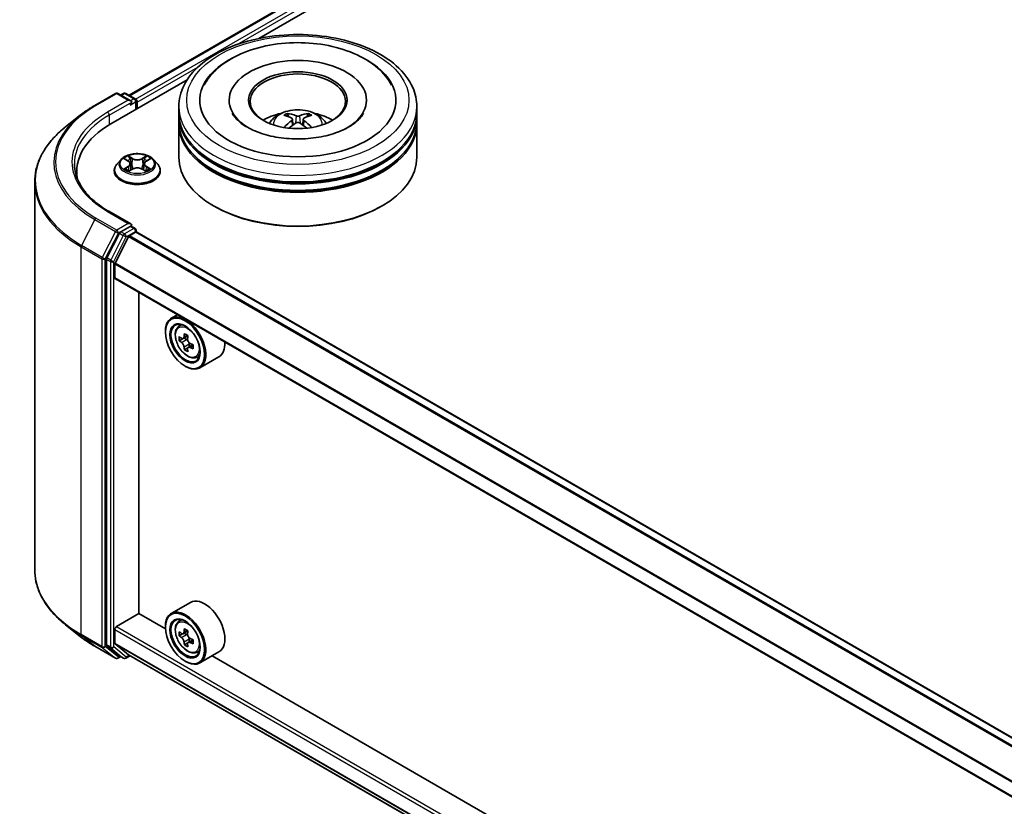
# Model space of a CAD drawing. Units: millimetres. Extents: x 36 to 8307, y 20 to 1425.
# Drawn here: x 289 to 367, y 530 to 592 of the extents above; entities that cross this region are included whole.
import ezdxf

# ---------------------------------------------------------------- set-up
doc = ezdxf.new("R2010")
doc.units = ezdxf.units.MM
doc.header["$LTSCALE"] = 2.5
doc.layers.add('Visible (ISO)', color=7, linetype='Continuous', lineweight=35)
doc.layers.add('Visible Narrow (ISO)', color=7, linetype='Continuous', lineweight=25)

msp = doc.modelspace()

# ---------------------------------------------------------------- linework, layer by layer
at = {"layer": 'Visible (ISO)'}
for p, q in [((298.1071, 586.3313), (364.3488, 624.5759)), ((308.3151, 590.8043), (365.1624, 623.6251)), ((296.6749, 584.0838), (302.6718, 587.5461)), ((295.4059, 585.5372), (297.041, 586.4812)), ((298.2325, 585.9016), (297.2285, 586.4812)), ((297.6601, 586.481), (297.4445, 586.3565)), ((297.8476, 586.481), (298.5807, 586.0578)), ((298.6744, 585.2382), (298.6744, 585.8954)), ((298.7521, 585.2831), (298.7521, 585.7934)), ((302.0166, 584.9259), (302.0166, 585.4362)), ((305.9854, 585.9465), (305.9854, 585.824)), ((316.7979, 585.9465), (316.7979, 585.824)), ((320.7666, 584.9259), (320.7666, 585.4362)), ((294.2891, 584.7836), (293.1073, 583.848)), ((302.0166, 584.2624), (302.0166, 584.7728)), ((320.7666, 584.2624), (320.7666, 584.7728)), ((302.0166, 581.4557), (302.0166, 584.1094)), ((310.962, 584.4553), (311.0106, 584.0018)), ((311.8213, 584.4553), (311.7726, 584.0018)), ((320.7666, 581.4557), (320.7666, 584.1094)), ((297.4703, 581.282), (297.1603, 580.9361)), ((297.774, 581.32), (298.0401, 581.1609)), ((298.204, 580.9423), (298.2552, 580.4651)), ((299.3002, 580.9423), (299.2489, 580.4651)), ((299.464, 581.1609), (299.7301, 581.32)), ((300.0338, 581.282), (300.3438, 580.9361)), ((293.984, 580.3331), (293.984, 579.8896)), ((296.9396, 580.3841), (296.9396, 580.4049)), ((298.0889, 580.3724), (298.366, 580.5269)), ((299.1381, 580.5269), (299.4153, 580.3724)), ((300.5646, 580.3841), (300.5646, 580.4049)), ((290.6715, 579.5122), (290.6715, 549.0044)), ((304.8509, 577.5774), (304.7625, 577.6284)), ((317.9323, 577.5774), (318.0207, 577.6284)), ((298.2325, 576.2057), (296.5035, 577.2039)), ((298.2655, 576.0336), (298.5807, 575.8516)), ((297.3427, 575.4838), (296.3521, 573.5394)), ((298.1775, 576.0209), (297.4445, 575.5977)), ((298.1306, 575.2794), (298.6195, 575.5617)), ((298.6744, 575.6892), (298.6744, 575.5796)), ((435.5772, 496.5525), (298.7132, 575.5709)), ((297.0048, 573.1269), (298.0627, 575.2034)), ((296.3214, 573.4236), (296.3214, 543.1006)), ((296.9843, 571.964), (296.9843, 573.0497)), ((433.8429, 492.8852), (297.0231, 571.8781)), ((298.8626, 545.5682), (298.8626, 570.8161)), ((301.9051, 569.0595), (301.4278, 568.7839)), ((301.9819, 568.1205), (302.1903, 568.3037)), ((300.9618, 567.7029), (300.9618, 567.7539)), ((302.3129, 567.1753), (302.0512, 567.0242)), ((302.7391, 567.4039), (302.3656, 567.1882)), ((302.4353, 567.2285), (302.6246, 567.1192)), ((302.8345, 566.7556), (302.8345, 566.5371)), ((302.7272, 566.4576), (302.4655, 566.3066)), ((303.1383, 566.7125), (302.7648, 566.4968)), ((303.3803, 565.6984), (303.6432, 565.7873)), ((305.1804, 565.7543), (303.6778, 564.8868)), ((302.5086, 565.0237), (302.5528, 564.9982)), ((302.9304, 546.4323), (301.4278, 545.5648)), ((297.1169, 544.5348), (298.8847, 545.5554)), ((300.9657, 544.3539), (298.8626, 545.5682)), ((301.9819, 544.9014), (302.1903, 545.0846)), ((294.2891, 543.733), (293.1073, 544.6686)), ((296.9843, 543.2194), (296.9843, 544.3051)), ((300.9618, 544.4838), (300.9618, 544.5348)), ((302.3129, 543.9561), (302.0512, 543.8051)), ((302.7391, 544.1848), (302.3656, 543.9691)), ((302.4353, 544.0094), (302.6246, 543.9001)), ((303.1383, 543.4933), (302.7648, 543.2777)), ((302.8345, 543.5365), (302.8345, 543.318)), ((295.4059, 542.9794), (297.041, 542.0353)), ((296.3521, 543.0204), (297.3427, 542.2197)), ((298.0627, 542.3108), (297.0048, 543.1659)), ((302.7272, 543.2385), (302.4655, 543.0874)), ((297.4445, 542.16), (297.2285, 542.0353)), ((297.6601, 542.0355), (297.3508, 542.2141)), ((297.8476, 542.0355), (298.1931, 542.235)), ((298.0681, 542.3071), (433.8429, 463.9175)), ((303.3803, 542.4793), (303.6432, 542.5682)), ((305.1804, 542.5352), (303.6778, 541.6677)), ((427.3611, 471.3795), (304.6481, 542.2279)), ((302.5086, 541.8046), (302.5528, 541.7791))]:
    msp.add_line(p, q, dxfattribs=at)
for centre, start, end in [((297.1348, 586.3189), 60, 120), ((297.7539, 586.3187), 60, 120), ((298.4869, 585.8954), 0, 60), ((298.4869, 575.6892), 0, 60), ((297.1348, 542.1977), 240, 300), ((297.7539, 542.1979), 240, 300)]:
    msp.add_arc(centre, 0.1875, start, end, dxfattribs=at)
for centre, major_axis, ratio, start_param, end_param in [((311.3916, 585.9465), (7.7188, 0), 0.5773503, 2.2877064, 7.1370716), ((311.3916, 585.9465), (5.4063, 0), 0.5773503, 5.4710656, 10.2368977), ((311.3916, 585.8444), (-3.75, 0), 0.5773503, 2.3727253, 7.0520527), ((298.045, 585.7934), (0.2652, 0), 0.5773503, 0, 1.5707963), ((298.1775, 585.7168), (-0.0938, -0.1624), 0.5773503, 0.7853982, 2.3561945), ((298.6195, 585.8699), (-0.0938, 0.1624), 0.5773503, 3.9269908, 5.4164216), ((311.3916, 584.7728), (9.375, 0), 0.5773503, 3.12745, 6.2973279), ((311.3916, 584.9259), (-9.375, 0), 0.5773503, 0, 3.1415927), ((311.3916, 582.8846), (-3.75, 0), 0.5773503, 5.0762837, 5.5305884), ((311.4565, 581.1896), (2.1333, -3.4562), 0.4946241, 2.4477608, 2.6867451), ((311.3331, 581.1183), (-1.9108, 3.584), 0.654173, 5.6260122, 5.8649965), ((311.4501, 581.1183), (-1.9108, -3.584), 0.654173, 3.5597815, 3.7987657), ((311.3267, 581.1896), (2.1333, 3.4562), 0.4946241, 0.4548476, 0.6938319), ((311.3916, 582.8846), (-3.75, 0), 0.5773503, 3.8941895, 4.3484943), ((303.1715, 580.3331), (-9.1875, 0), 0.5773503, 5.4977871, 6.3952101), ((311.3916, 584.1094), (9.375, 0), 0.5773503, 3.12745, 6.2973279), ((311.3916, 584.2624), (-9.375, 0), 0.5773503, 0, 3.1415927), ((311.4565, 581.122), (-1.588, -3.7382), 0.5952629, 3.9628231, 4.1931334), ((311.3331, 581.1933), (2.4294, 3.2549), 0.5535342, 0.9593188, 1.1511249), ((311.4501, 581.1933), (2.4294, -3.2549), 0.5535342, 1.9904677, 2.1822739), ((311.3267, 581.122), (-1.588, 3.7382), 0.5952629, 5.2316446, 5.4619549), ((311.3916, 584.7728), (-9.25, 0), 0.5773503, 0.478284, 2.6633086), ((311.3916, 581.4557), (9.375, 0), 0.5773503, 3.1415927, 6.2831853), ((311.3916, 584.1094), (-9.25, 0), 0.5773503, 0.478284, 2.6633086), ((303.1715, 579.3124), (-9.375, 0), 0.5773503, 6.0825558, 6.1302195), ((311.3916, 581.3537), (9.25, 0), 0.5773503, 3.9269908, 5.4977871), ((298.045, 576.0975), (0.2652, 0), 0.5773503, 0, 1.5707963), ((298.1775, 576.174), (0.0938, -0.1624), 0.5773503, 0.1595481, 0.7853982), ((297.4445, 575.4446), (0.0938, 0.1624), 0.5773503, 0.7853982, 1.6614562), ((298.1306, 575.1773), (0.0625, 0.1083), 0.5773503, 0.7853982, 1.6614562), ((298.6195, 575.4086), (0.0937, 0.1624), 0.5773503, 0, 0.7853982), ((296.454, 573.5002), (0.0938, 0.1624), 0.5773503, 1.6614562, 2.3561945), ((297.0727, 573.1007), (0.0625, 0.1083), 0.5773503, 1.6614562, 2.3561945), ((297.1169, 572.0405), (-0.0938, -0.1624), 0.5773503, 5.4977871, 6.2831853), ((302.5528, 566.8354), (1.125, -1.9486), 0.5773503, 5.4977871, 10.2101761), ((302.5528, 566.8354), (0.8125, -1.4073), 0.5773503, 2.375245, 7.049533), ((305.6287, 568.7707), (-2.2706, -3.9327), 0.5773503, 5.3248877, 5.3891891), ((305.7668, 569.3289), (-4.4777, 0), 0.5773503, 0.7417651, 0.8290312), ((305.2144, 569.0099), (-2.2388, -3.8778), 0.5773503, 5.4541541, 5.5414202), ((305.7668, 568.8504), (-4.5411, 0), 0.5773503, 0.6124987, 0.6768001), ((305.7668, 568.5315), (4.5411, 0), 0.5773503, 3.7540914, 3.8183927), ((302.6246, 566.8768), (0.1484, -0.2571), 0.5773503, 1.7950624, 2.3561945), ((305.9049, 568.6112), (2.2706, 3.9327), 0.5773503, 2.1832951, 2.2475964), ((302.6246, 566.8768), (0.1484, -0.2571), 0.5773503, 0.7853982, 1.3465303), ((305.7668, 568.8504), (-4.5411, 0), 0.5773503, 0.8939962, 0.9582976), ((304.0554, 567.7029), (1.125, -1.9486), 0.5773503, 0, 0.8481438), ((305.6287, 568.7707), (-2.2706, -3.9327), 0.5773503, 5.6063852, 5.6706866), ((305.7668, 568.0531), (4.4777, 0), 0.5773503, 3.8833577, 3.9706239), ((305.9049, 568.6112), (2.2706, 3.9327), 0.5773503, 2.4647926, 2.5290939), ((305.7668, 568.5315), (4.5411, 0), 0.5773503, 4.0355889, 4.0998903), ((306.3192, 568.372), (2.2388, 3.8778), 0.5773503, 2.3125614, 2.3998276), ((304.0554, 544.4838), (1.125, -1.9486), 0.5773503, 0, 3.1415927), ((302.5528, 543.6162), (1.125, -1.9486), 0.5773503, 5.4977871, 10.2101761), ((302.5528, 543.6162), (0.8125, -1.4073), 0.5773503, 2.375245, 7.049533), ((297.1169, 544.3817), (0.0938, 0.1624), 0.5773503, 0.7853982, 2.3561945), ((305.6287, 545.5516), (-2.2706, -3.9327), 0.5773503, 5.3248877, 5.3891891), ((305.7668, 546.1097), (-4.4777, 0), 0.5773503, 0.7417651, 0.8290312), ((305.2144, 545.7908), (-2.2388, -3.8778), 0.5773503, 5.4541541, 5.5414202), ((305.7668, 545.6313), (-4.5411, 0), 0.5773503, 0.6124987, 0.6768001), ((305.7668, 545.3124), (4.5411, 0), 0.5773503, 3.7540914, 3.8183927), ((302.6246, 543.6577), (0.1484, -0.2571), 0.5773503, 1.7950624, 2.3561945), ((305.9049, 545.3921), (2.2706, 3.9327), 0.5773503, 2.1832951, 2.2475964), ((302.6246, 543.6577), (0.1484, -0.2571), 0.5773503, 0.7853982, 1.3465303), ((305.7668, 545.6313), (-4.5411, 0), 0.5773503, 0.8939962, 0.9582976), ((306.3192, 545.1529), (2.2388, 3.8778), 0.5773503, 2.3125614, 2.3998276), ((296.454, 543.1772), (-0.0938, -0.1624), 0.5773503, 5.4977871, 6.1925254), ((297.0727, 543.2704), (-0.0625, -0.1083), 0.5773503, 5.4977871, 6.1925254), ((305.6287, 545.5516), (-2.2706, -3.9327), 0.5773503, 5.6063852, 5.6706866), ((305.7668, 544.834), (4.4777, 0), 0.5773503, 3.8833577, 3.9706239), ((305.9049, 545.3921), (2.2706, 3.9327), 0.5773503, 2.4647926, 2.5290939), ((305.7668, 545.3124), (4.5411, 0), 0.5773503, 4.0355889, 4.0998903), ((297.4445, 542.3765), (-0.0938, -0.1624), 0.5773503, 6.1925254, 6.2831853), ((298.1306, 542.4154), (-0.0625, -0.1083), 0.5773503, 6.1925254, 6.2831853)]:
    msp.add_ellipse(centre, major_axis=major_axis, ratio=ratio, start_param=start_param, end_param=end_param, dxfattribs=at)
for centre, major_axis in [((311.3916, 585.9465), (3.875, 0)), ((302.5086, 566.8098), (-1.0937, 1.8944)), ((302.5086, 566.8098), (0.8437, -1.4614)), ((302.5086, 543.5907), (-1.0937, 1.8944)), ((302.5086, 543.5907), (0.8437, -1.4614))]:
    msp.add_ellipse(centre, major_axis=major_axis, ratio=0.5773503, dxfattribs=at)
for points, knots in [([(302.0166, 585.4362), (302.0166, 586.0161), (302.1619, 586.5939), (302.7233, 587.706), (303.1547, 588.2357), (304.2794, 589.2122), (304.9915, 589.6504), (306.609, 590.3703), (307.5169, 590.6497), (309.4266, 591.0218), (310.4276, 591.1153), (312.4262, 591.1106), (313.4234, 591.013), (315.3213, 590.6345), (316.2214, 590.3532), (317.8383, 589.6255), (318.5544, 589.1784), (319.7135, 588.151), (320.1611, 587.5709), (320.6536, 586.4594), (320.7666, 585.9484), (320.7666, 585.4362)], [5.4977871, 5.4977871, 5.4977871, 5.4977871, 5.7813922, 5.7813922, 6.0845916, 6.0845916, 6.4118539, 6.4118539, 6.7431319, 6.7431319, 7.0726004, 7.0726004, 7.4012185, 7.4012185, 7.7307232, 7.7307232, 8.0620184, 8.0620184, 8.3888941, 8.3888941, 8.6393798, 8.6393798, 8.6393798, 8.6393798]), ([(304.0056, 587.1184), (304.2023, 587.4925), (304.4582, 587.8359), (305.2099, 588.6156), (305.7611, 589.0113), (307.0462, 589.6896), (307.7922, 589.9612), (309.3699, 590.3394), (310.201, 590.4466), (311.8682, 590.4934), (312.7039, 590.4343), (314.3127, 590.1534), (315.0853, 589.9311), (316.5009, 589.3257), (317.1433, 588.9414), (318.1312, 588.0816), (318.5091, 587.6291), (318.7776, 587.1184)], [2.6509041, 2.6509041, 2.6509041, 2.6509041, 2.8640704, 2.8640704, 3.1863273, 3.1863273, 3.5333994, 3.5333994, 3.8784321, 3.8784321, 4.2206826, 4.2206826, 4.5645366, 4.5645366, 4.9121077, 4.9121077, 5.2030776, 5.2030776, 5.2030776, 5.2030776]), ([(294.2891, 584.7836), (294.3569, 584.8372), (294.426, 584.8902), (294.567, 584.9948), (294.6389, 585.0465), (294.7853, 585.1484), (294.8598, 585.1987), (295.0115, 585.2979), (295.0886, 585.3467), (295.2453, 585.4431), (295.325, 585.4905), (295.4059, 585.5372)], [2.98633174, 2.98633174, 2.98633174, 2.98633174, 3.01738392, 3.01738392, 3.0484361, 3.0484361, 3.07948829, 3.07948829, 3.11054047, 3.11054047, 3.14159265, 3.14159265, 3.14159265, 3.14159265]), ([(315.407, 583.8396), (315.0593, 583.6388), (314.6434, 583.4565), (313.7057, 583.158), (313.1817, 583.0436), (312.08, 582.9047), (311.5016, 582.8818), (310.3593, 582.9339), (309.7955, 583.0093), (308.7521, 583.2457), (308.2718, 583.4057), (307.4499, 583.7782), (307.1059, 583.9892), (306.5752, 584.4176), (306.3882, 584.6334), (306.2511, 584.8575), (306.234, 584.8877), (306.2184, 584.9173)], [0, 0, 0, 0, 0.2816664, 0.2816664, 0.5702919, 0.5702919, 0.8642759, 0.8642759, 1.1593291, 1.1593291, 1.4508445, 1.4508445, 1.7352514, 1.7352514, 2.0167553, 2.0167553, 2.0614849, 2.0614849, 2.0614849, 2.0614849]), ([(309.1549, 584.1196), (309.2245, 584.2398), (309.3066, 584.3464), (309.545, 584.5987), (309.7131, 584.7222), (310.1121, 584.9473), (310.3492, 585.0353), (310.8511, 585.1574), (311.1169, 585.188), (311.6458, 585.1893), (311.9087, 585.1607), (312.4211, 585.0406), (312.6707, 584.9491), (313.1257, 584.6893), (313.3354, 584.5245), (313.5507, 584.2437), (313.5913, 584.1835), (313.6283, 584.1196)], [1.1080064, 1.1080064, 1.1080064, 1.1080064, 1.2848512, 1.2848512, 1.5822086, 1.5822086, 1.9574686, 1.9574686, 2.3518935, 2.3518935, 2.7417298, 2.7417298, 3.1359976, 3.1359976, 3.5103035, 3.5103035, 3.6043826, 3.6043826, 3.6043826, 3.6043826]), ([(310.5391, 584.9011), (310.5456, 584.9004), (310.5531, 584.898), (310.5668, 584.8908), (310.5753, 584.8844), (310.5882, 584.8711), (310.595, 584.8619), (310.6034, 584.8466), (310.6068, 584.8383), (310.6091, 584.8307)], [0.014560073, 0.014560073, 0.014560073, 0.014560073, 0.018722682, 0.018722682, 0.023429831, 0.023429831, 0.028069056, 0.028069056, 0.031810177, 0.031810177, 0.031810177, 0.031810177]), ([(311.5307, 584.7195), (311.5113, 584.7118), (311.4872, 584.7053), (311.4351, 584.697), (311.4071, 584.6954), (311.355, 584.6965), (311.3275, 584.6995), (311.2842, 584.7086), (311.2672, 584.7137), (311.2525, 584.7195)], [-0.203600878, -0.203600878, -0.203600878, -0.203600878, -0.191101099, -0.191101099, -0.178601321, -0.178601321, -0.166077206, -0.166077206, -0.156924272, -0.156924272, -0.156924272, -0.156924272]), ([(312.1741, 584.8307), (312.1764, 584.8383), (312.1798, 584.8466), (312.1882, 584.8619), (312.195, 584.8711), (312.2079, 584.8844), (312.2164, 584.8908), (312.2301, 584.898), (312.2377, 584.9004), (312.2441, 584.9011)], [0.042728556, 0.042728556, 0.042728556, 0.042728556, 0.046469677, 0.046469677, 0.051108902, 0.051108902, 0.055816051, 0.055816051, 0.05997866, 0.05997866, 0.05997866, 0.05997866]), ([(316.5648, 584.9173), (316.4538, 584.7063), (316.2592, 584.4627), (315.8058, 584.091), (315.619, 583.962), (315.407, 583.8396)], [5.79249672, 5.79249672, 5.79249672, 5.79249672, 6.11138992, 6.11138992, 6.28318531, 6.28318531, 6.28318531, 6.28318531]), ([(293.1073, 583.848), (292.7962, 583.6017), (292.5113, 583.3436), (291.9988, 582.8072), (291.7711, 582.5289), (291.3771, 581.9561), (291.2107, 581.6617), (290.9429, 581.0611), (290.8413, 580.755), (290.7056, 580.1367), (290.6715, 579.8244), (290.6715, 579.5122)], [3.29685357, 3.29685357, 3.29685357, 3.29685357, 3.42288102, 3.42288102, 3.54890847, 3.54890847, 3.67493592, 3.67493592, 3.80096337, 3.80096337, 3.92699082, 3.92699082, 3.92699082, 3.92699082]), ([(310.3235, 583.7958), (310.3257, 583.7965), (310.3278, 583.7969), (310.336, 583.7978), (310.3429, 583.7965), (310.3489, 583.793), (310.3498, 583.7924), (310.3508, 583.7916)], [0.0219671693, 0.0219671693, 0.0219671693, 0.0219671693, 0.0234298311, 0.0234298311, 0.0280690561, 0.0280690561, 0.028985175, 0.028985175, 0.028985175, 0.028985175]), ([(310.9096, 584.5215), (310.9268, 584.5125), (310.9413, 584.5005), (310.9596, 584.4728), (310.9634, 584.4571), (310.9608, 584.4267), (310.9542, 584.4099), (310.9339, 584.3823), (310.9225, 584.371), (310.9096, 584.3609)], [-0.203600863, -0.203600863, -0.203600863, -0.203600863, -0.191101084, -0.191101084, -0.178601305, -0.178601305, -0.166077191, -0.166077191, -0.156924256, -0.156924256, -0.156924256, -0.156924256]), ([(311.2525, 584.1629), (311.2719, 584.175), (311.296, 584.1853), (311.3481, 584.1983), (311.3761, 584.2009), (311.4282, 584.1991), (311.4557, 584.1944), (311.4991, 584.18), (311.516, 584.172), (311.5307, 584.1629)], [-0.203600878, -0.203600878, -0.203600878, -0.203600878, -0.191101099, -0.191101099, -0.178601321, -0.178601321, -0.166077206, -0.166077206, -0.156924272, -0.156924272, -0.156924272, -0.156924272]), ([(311.8736, 584.3609), (311.8564, 584.3743), (311.8419, 584.3901), (311.8236, 584.4226), (311.8198, 584.4392), (311.8224, 584.4689), (311.829, 584.484), (311.8493, 584.5064), (311.8607, 584.5147), (311.8736, 584.5215)], [-0.203600863, -0.203600863, -0.203600863, -0.203600863, -0.191101084, -0.191101084, -0.178601305, -0.178601305, -0.166077191, -0.166077191, -0.156924256, -0.156924256, -0.156924256, -0.156924256]), ([(312.4324, 583.7916), (312.4334, 583.7924), (312.4344, 583.793), (312.4403, 583.7965), (312.4472, 583.7978), (312.4554, 583.7969), (312.4575, 583.7965), (312.4597, 583.7958)], [0.0455535579, 0.0455535579, 0.0455535579, 0.0455535579, 0.0464696768, 0.0464696768, 0.0511089018, 0.0511089018, 0.0525715636, 0.0525715636, 0.0525715636, 0.0525715636]), ([(300.0338, 581.282), (299.9571, 581.3675), (299.8597, 581.4426), (299.6299, 581.5718), (299.496, 581.625), (299.2087, 581.7026), (299.0554, 581.7272), (298.7445, 581.746), (298.5871, 581.7405), (298.2825, 581.7), (298.1354, 581.6649), (297.8649, 581.5674), (297.7418, 581.5048), (297.5744, 581.385), (297.5183, 581.3355), (297.4703, 581.282)], [4.4045574, 4.4045574, 4.4045574, 4.4045574, 4.7255704, 4.7255704, 5.059999, 5.059999, 5.3930764, 5.3930764, 5.7243898, 5.7243898, 6.0561258, 6.0561258, 6.3901037, 6.3901037, 6.5910169, 6.5910169, 6.5910169, 6.5910169]), ([(298.0325, 581.5596), (298.0323, 581.5598), (298.032, 581.56), (298.0314, 581.5605), (298.0311, 581.5608), (298.0307, 581.5612)], [-0.00023059908, -0.00023059908, -0.00023059908, -0.00023059908, 0, 0, 0.00033832945, 0.00033832945, 0.00033832945, 0.00033832945]), ([(298.0307, 581.5612), (298.0309, 581.5608), (298.0311, 581.5605), (298.0315, 581.5599), (298.0317, 581.5596), (298.0318, 581.5594)], [-0.00033832945, -0.00033832945, -0.00033832945, -0.00033832945, 0, 0, 0.00024151791, 0.00024151791, 0.00024151791, 0.00024151791]), ([(299.3965, 581.4285), (299.4316, 581.477), (299.4515, 581.5269), (299.473, 581.5605), (299.4732, 581.5608), (299.4734, 581.5612)], [0, 0, 0, 0, 0.032055974, 0.032055974, 0.032394303, 0.032394303, 0.032394303, 0.032394303]), ([(299.4734, 581.5612), (299.4731, 581.5608), (299.4727, 581.5605), (299.4691, 581.5573), (299.4658, 581.5543), (299.4625, 581.5512)], [-0.0323943032, -0.0323943032, -0.0323943032, -0.0323943032, -0.0320559737, -0.0320559737, -0.0289727583, -0.0289727583, -0.0289727583, -0.0289727583]), ([(296.5035, 577.2039), (296.1569, 577.4041), (295.8383, 577.6195), (295.2655, 578.0747), (295.0112, 578.3145), (294.5725, 578.8116), (294.3881, 579.0689), (294.0927, 579.5938), (293.9816, 579.8615), (293.8335, 580.4013), (293.7965, 580.6734), (293.7965, 580.9454)], [1.57079633, 1.57079633, 1.57079633, 1.57079633, 1.72787596, 1.72787596, 1.88495559, 1.88495559, 2.04203522, 2.04203522, 2.19911486, 2.19911486, 2.35619449, 2.35619449, 2.35619449, 2.35619449]), ([(297.1603, 580.9361), (297.1324, 580.9049), (297.1068, 580.8727), (297.0605, 580.8063), (297.0399, 580.7721), (297.0041, 580.702), (296.989, 580.6661), (296.9645, 580.593), (296.9552, 580.5558), (296.9427, 580.4807), (296.9396, 580.4428), (296.9396, 580.4049)], [0.30783155, 0.30783155, 0.30783155, 0.30783155, 0.40334487, 0.40334487, 0.4988582, 0.4988582, 0.59437152, 0.59437152, 0.68988484, 0.68988484, 0.78539816, 0.78539816, 0.78539816, 0.78539816]), ([(297.8352, 581.2834), (297.798, 581.3257), (297.7411, 581.3498), (297.6868, 581.3617), (297.6862, 581.3618), (297.6856, 581.3619)], [0.001902216, 0.001902216, 0.001902216, 0.001902216, 0.032055974, 0.032055974, 0.032394303, 0.032394303, 0.032394303, 0.032394303]), ([(297.6856, 581.3619), (297.6861, 581.3617), (297.6867, 581.3615), (297.6923, 581.3594), (297.6973, 581.3574), (297.7023, 581.3553)], [-0.0323943032, -0.0323943032, -0.0323943032, -0.0323943032, -0.0320559737, -0.0320559737, -0.0289727583, -0.0289727583, -0.0289727583, -0.0289727583]), ([(298.204, 580.9423), (298.2021, 580.9593), (298.1982, 580.9762), (298.1865, 581.009), (298.1787, 581.025), (298.1596, 581.0559), (298.1482, 581.0707), (298.1224, 581.099), (298.1079, 581.1124), (298.076, 581.1378), (298.0587, 581.1497), (298.0401, 581.1609)], [3.98889417, 3.98889417, 3.98889417, 3.98889417, 4.13010248, 4.13010248, 4.27131078, 4.27131078, 4.41251908, 4.41251908, 4.55372738, 4.55372738, 4.69493569, 4.69493569, 4.69493569, 4.69493569]), ([(299.464, 581.1609), (299.4455, 581.1497), (299.4281, 581.1378), (299.3963, 581.1124), (299.3818, 581.099), (299.3559, 581.0707), (299.3446, 581.0559), (299.3254, 581.025), (299.3176, 581.009), (299.3059, 580.9762), (299.302, 580.9593), (299.3002, 580.9423)], [0.01745329, 0.01745329, 0.01745329, 0.01745329, 0.1586616, 0.1586616, 0.2998699, 0.2998699, 0.4410782, 0.4410782, 0.5822865, 0.5822865, 0.72349481, 0.72349481, 0.72349481, 0.72349481]), ([(299.8186, 581.3619), (299.8179, 581.3618), (299.8173, 581.3617), (299.8163, 581.3614), (299.8159, 581.3613), (299.8154, 581.3612)], [-0.00033832945, -0.00033832945, -0.00033832945, -0.00033832945, 0, 0, 0.00024151791, 0.00024151791, 0.00024151791, 0.00024151791]), ([(299.8158, 581.3609), (299.8162, 581.361), (299.8165, 581.3611), (299.8175, 581.3615), (299.818, 581.3617), (299.8186, 581.3619)], [-0.00023059908, -0.00023059908, -0.00023059908, -0.00023059908, 0, 0, 0.00033832945, 0.00033832945, 0.00033832945, 0.00033832945]), ([(300.5646, 580.4049), (300.5646, 580.4428), (300.5614, 580.4807), (300.549, 580.5558), (300.5396, 580.593), (300.5152, 580.6661), (300.5, 580.702), (300.4642, 580.7721), (300.4436, 580.8063), (300.3974, 580.8727), (300.3718, 580.9049), (300.3438, 580.9361)], [3.92699082, 3.92699082, 3.92699082, 3.92699082, 4.02250414, 4.02250414, 4.11801746, 4.11801746, 4.21353078, 4.21353078, 4.30904411, 4.30904411, 4.40455743, 4.40455743, 4.40455743, 4.40455743]), ([(296.9396, 580.3841), (296.9396, 580.2723), (296.969, 580.1609), (297.0833, 579.9473), (297.1702, 579.8457), (297.3943, 579.6613), (297.5336, 579.5794), (297.8485, 579.4457), (298.0243, 579.394), (298.3941, 579.326), (298.5879, 579.3095), (298.9743, 579.3132), (299.1668, 579.3332), (299.532, 579.408), (299.7046, 579.4627), (300.0127, 579.6023), (300.1481, 579.6873), (300.3666, 579.88), (300.4501, 579.9879), (300.5432, 580.1936), (300.5646, 580.2888), (300.5646, 580.3841)], [0.7853982, 0.7853982, 0.7853982, 0.7853982, 1.0851087, 1.0851087, 1.3975197, 1.3975197, 1.7220128, 1.7220128, 2.0477407, 2.0477407, 2.3724912, 2.3724912, 2.696846, 2.696846, 3.0216801, 3.0216801, 3.3474775, 3.3474775, 3.6713926, 3.6713926, 3.9269908, 3.9269908, 3.9269908, 3.9269908]), ([(297.6884, 580.53), (297.688, 580.5298), (297.6876, 580.5297), (297.6867, 580.5294), (297.6861, 580.5292), (297.6856, 580.5289)], [-0.00023059908, -0.00023059908, -0.00023059908, -0.00023059908, 0, 0, 0.00033832945, 0.00033832945, 0.00033832945, 0.00033832945]), ([(297.6856, 580.5289), (297.6862, 580.5291), (297.6868, 580.5292), (297.6878, 580.5294), (297.6883, 580.5295), (297.6887, 580.5296)], [-0.00033832945, -0.00033832945, -0.00033832945, -0.00033832945, 0, 0, 0.00024151791, 0.00024151791, 0.00024151791, 0.00024151791]), ([(297.8948, 580.5062), (297.9061, 580.4968), (297.9183, 580.4874), (297.9445, 580.4686), (297.9586, 580.4592), (297.9884, 580.4406), (298.0041, 580.4315), (298.0373, 580.4136), (298.0547, 580.4048), (298.0835, 580.3913), (298.0943, 580.3864), (298.1054, 580.3816)], [1.39332395, 1.39332395, 1.39332395, 1.39332395, 1.46346938, 1.46346938, 1.53361482, 1.53361482, 1.60376025, 1.60376025, 1.67390568, 1.67390568, 1.71478324, 1.71478324, 1.71478324, 1.71478324]), ([(298.0999, 580.3786), (298.0696, 580.3804), (298.051, 580.361), (298.0311, 580.3304), (298.0309, 580.33), (298.0307, 580.3297)], [0.002431037, 0.002431037, 0.002431037, 0.002431037, 0.032055974, 0.032055974, 0.032394303, 0.032394303, 0.032394303, 0.032394303]), ([(298.0307, 580.3297), (298.0311, 580.33), (298.0314, 580.3303), (298.0351, 580.3335), (298.0383, 580.3364), (298.0416, 580.3391)], [-0.0323943032, -0.0323943032, -0.0323943032, -0.0323943032, -0.0320559737, -0.0320559737, -0.0289727583, -0.0289727583, -0.0289727583, -0.0289727583]), ([(299.1381, 580.5269), (299.0964, 580.5502), (299.0491, 580.5694), (298.947, 580.5986), (298.8924, 580.6086), (298.7806, 580.6186), (298.7235, 580.6186), (298.6117, 580.6086), (298.5571, 580.5986), (298.4551, 580.5694), (298.4077, 580.5502), (298.366, 580.5269)], [4.7298423, 4.7298423, 4.7298423, 4.7298423, 5.0370202, 5.0370202, 5.3441982, 5.3441982, 5.6513761, 5.6513761, 5.9585541, 5.9585541, 6.265732, 6.265732, 6.265732, 6.265732]), ([(299.3987, 580.3816), (299.4098, 580.3864), (299.4207, 580.3913), (299.4494, 580.4048), (299.4668, 580.4136), (299.5, 580.4315), (299.5158, 580.4406), (299.5456, 580.4592), (299.5596, 580.4686), (299.5859, 580.4874), (299.5981, 580.4968), (299.6094, 580.5062)], [2.99760574, 2.99760574, 2.99760574, 2.99760574, 3.0384833, 3.0384833, 3.10862873, 3.10862873, 3.17877417, 3.17877417, 3.2489196, 3.2489196, 3.31906503, 3.31906503, 3.31906503, 3.31906503]), ([(299.4716, 580.3313), (299.4719, 580.3311), (299.4721, 580.3309), (299.4727, 580.3303), (299.4731, 580.33), (299.4734, 580.3297)], [-0.00023059908, -0.00023059908, -0.00023059908, -0.00023059908, 0, 0, 0.00033832945, 0.00033832945, 0.00033832945, 0.00033832945]), ([(299.4734, 580.3297), (299.4732, 580.33), (299.473, 580.3304), (299.4726, 580.331), (299.4725, 580.3312), (299.4723, 580.3315)], [-0.00033832945, -0.00033832945, -0.00033832945, -0.00033832945, 0, 0, 0.00024151791, 0.00024151791, 0.00024151791, 0.00024151791]), ([(299.6621, 580.531), (299.699, 580.538), (299.7596, 580.5414), (299.8173, 580.5292), (299.8179, 580.5291), (299.8186, 580.5289)], [0, 0, 0, 0, 0.032055974, 0.032055974, 0.032394303, 0.032394303, 0.032394303, 0.032394303]), ([(299.8186, 580.5289), (299.818, 580.5292), (299.8175, 580.5294), (299.8119, 580.5315), (299.8069, 580.5333), (299.8018, 580.535)], [-0.0323943032, -0.0323943032, -0.0323943032, -0.0323943032, -0.0320559737, -0.0320559737, -0.0289727583, -0.0289727583, -0.0289727583, -0.0289727583]), ([(298.1775, 576.0209), (298.1943, 576.0306), (298.2123, 576.0369), (298.244, 576.0407), (298.2574, 576.0382), (298.2655, 576.0336)], [0.185147228, 0.185147228, 0.185147228, 0.185147228, 0.196528423, 0.196528423, 0.207909617, 0.207909617, 0.207909617, 0.207909617]), ([(301.9819, 568.1205), (301.9148, 568.0616), (301.8614, 567.9863), (301.7796, 567.805), (301.7545, 567.6963), (301.7371, 567.4552), (301.747, 567.3215), (301.8015, 567.0471), (301.8462, 566.9066), (301.9646, 566.633), (302.0382, 566.5001), (302.2072, 566.2538), (302.3026, 566.1406), (302.5073, 565.9443), (302.6166, 565.8615), (302.8404, 565.7361), (302.9549, 565.6936), (303.1744, 565.6592), (303.28, 565.6652), (303.3778, 565.6975), (303.3791, 565.698), (303.3803, 565.6984)], [5.6127304, 5.6127304, 5.6127304, 5.6127304, 5.8912266, 5.8912266, 6.2030455, 6.2030455, 6.5366804, 6.5366804, 6.871022, 6.871022, 7.2031044, 7.2031044, 7.5349589, 7.5349589, 7.8687898, 7.8687898, 8.2035139, 8.2035139, 8.5202107, 8.5202107, 8.5244365, 8.5244365, 8.5244365, 8.5244365]), ([(302.2266, 567.2084), (302.25, 567.1916), (302.2756, 567.18), (302.3241, 567.1729), (302.3469, 567.1774), (302.3843, 567.199), (302.4013, 567.2175), (302.426, 567.2668), (302.4337, 567.2976), (302.4365, 567.3296)], [0, 0, 0, 0, 0.017936943, 0.017936943, 0.035873886, 0.035873886, 0.053810829, 0.053810829, 0.071747772, 0.071747772, 0.071747772, 0.071747772]), ([(302.4365, 566.5259), (302.4337, 566.5545), (302.426, 566.5885), (302.4013, 566.6587), (302.3843, 566.6949), (302.3469, 566.7596), (302.3241, 566.7924), (302.2756, 566.8489), (302.25, 566.8726), (302.2266, 566.8894)], [-0.288000969, -0.288000969, -0.288000969, -0.288000969, -0.270064026, -0.270064026, -0.252127083, -0.252127083, -0.234190141, -0.234190141, -0.216253198, -0.216253198, -0.216253198, -0.216253198]), ([(302.7128, 567.1701), (302.7099, 567.1381), (302.7126, 567.1012), (302.7307, 567.0272), (302.7461, 566.9901), (302.7835, 566.9254), (302.8079, 566.8935), (302.863, 566.8409), (302.8936, 566.82), (302.9227, 566.8065)], [0, 0, 0, 0, 0.017936943, 0.017936943, 0.035873886, 0.035873886, 0.053810829, 0.053810829, 0.071747772, 0.071747772, 0.071747772, 0.071747772]), ([(302.9227, 566.4876), (302.8936, 566.5011), (302.863, 566.5098), (302.8079, 566.5131), (302.7835, 566.5076), (302.7461, 566.486), (302.7307, 566.4685), (302.7126, 566.423), (302.7099, 566.3951), (302.7128, 566.3664)], [-0.288000969, -0.288000969, -0.288000969, -0.288000969, -0.270064026, -0.270064026, -0.252127083, -0.252127083, -0.234190141, -0.234190141, -0.216253198, -0.216253198, -0.216253198, -0.216253198]), ([(293.1073, 544.6686), (292.7962, 544.9149), (292.5113, 545.173), (291.9988, 545.7094), (291.7711, 545.9877), (291.3771, 546.5604), (291.2107, 546.8549), (290.9429, 547.4554), (290.8413, 547.7615), (290.7056, 548.3799), (290.6715, 548.6921), (290.6715, 549.0044)], [1.72605724, 1.72605724, 1.72605724, 1.72605724, 1.85208469, 1.85208469, 1.97811214, 1.97811214, 2.10413959, 2.10413959, 2.23016704, 2.23016704, 2.35619449, 2.35619449, 2.35619449, 2.35619449]), ([(301.9819, 544.9014), (301.9148, 544.8424), (301.8614, 544.7672), (301.7796, 544.5859), (301.7545, 544.4772), (301.7371, 544.2361), (301.747, 544.1024), (301.8015, 543.828), (301.8462, 543.6875), (301.9646, 543.4139), (302.0382, 543.281), (302.2072, 543.0347), (302.3026, 542.9214), (302.5073, 542.7252), (302.6166, 542.6423), (302.8404, 542.517), (302.9549, 542.4745), (303.1744, 542.4401), (303.28, 542.4461), (303.3778, 542.4784), (303.3791, 542.4788), (303.3803, 542.4793)], [5.6127304, 5.6127304, 5.6127304, 5.6127304, 5.8912266, 5.8912266, 6.2030455, 6.2030455, 6.5366804, 6.5366804, 6.871022, 6.871022, 7.2031044, 7.2031044, 7.5349589, 7.5349589, 7.8687898, 7.8687898, 8.2035139, 8.2035139, 8.5202107, 8.5202107, 8.5244365, 8.5244365, 8.5244365, 8.5244365]), ([(294.2891, 543.733), (294.3569, 543.6794), (294.426, 543.6264), (294.567, 543.5218), (294.6389, 543.4701), (294.7853, 543.3682), (294.8598, 543.3179), (295.0115, 543.2187), (295.0886, 543.1698), (295.2453, 543.0735), (295.325, 543.0261), (295.4059, 542.9794)], [4.55712806, 4.55712806, 4.55712806, 4.55712806, 4.58818025, 4.58818025, 4.61923243, 4.61923243, 4.65028461, 4.65028461, 4.6813368, 4.6813368, 4.71238898, 4.71238898, 4.71238898, 4.71238898]), ([(302.2266, 543.9893), (302.25, 543.9725), (302.2756, 543.9608), (302.3241, 543.9538), (302.3469, 543.9583), (302.3843, 543.9799), (302.4013, 543.9983), (302.426, 544.0476), (302.4337, 544.0785), (302.4365, 544.1105)], [0, 0, 0, 0, 0.017936943, 0.017936943, 0.035873886, 0.035873886, 0.053810829, 0.053810829, 0.071747772, 0.071747772, 0.071747772, 0.071747772]), ([(302.4365, 543.3067), (302.4337, 543.3354), (302.426, 543.3694), (302.4013, 543.4396), (302.3843, 543.4758), (302.3469, 543.5405), (302.3241, 543.5733), (302.2756, 543.6298), (302.25, 543.6535), (302.2266, 543.6703)], [-0.288000969, -0.288000969, -0.288000969, -0.288000969, -0.270064026, -0.270064026, -0.252127083, -0.252127083, -0.234190141, -0.234190141, -0.216253198, -0.216253198, -0.216253198, -0.216253198]), ([(302.7128, 543.951), (302.7099, 543.919), (302.7126, 543.8821), (302.7307, 543.8081), (302.7461, 543.771), (302.7835, 543.7063), (302.8079, 543.6744), (302.863, 543.6217), (302.8936, 543.6009), (302.9227, 543.5874)], [0, 0, 0, 0, 0.017936943, 0.017936943, 0.035873886, 0.035873886, 0.053810829, 0.053810829, 0.071747772, 0.071747772, 0.071747772, 0.071747772]), ([(302.9227, 543.2685), (302.8936, 543.282), (302.863, 543.2907), (302.8079, 543.294), (302.7835, 543.2885), (302.7461, 543.2669), (302.7307, 543.2494), (302.7126, 543.2039), (302.7099, 543.1759), (302.7128, 543.1473)], [-0.288000969, -0.288000969, -0.288000969, -0.288000969, -0.270064026, -0.270064026, -0.252127083, -0.252127083, -0.234190141, -0.234190141, -0.216253198, -0.216253198, -0.216253198, -0.216253198])]:
    msp.add_open_spline(points, degree=3, knots=knots, dxfattribs=at)
for points, weights in [([(310.6662, 584.6358), (310.6387, 584.7296), (310.6091, 584.8307)], [1.08273581125, 1.07755563389, 1.07090462461]), ([(312.1741, 584.8307), (312.1445, 584.7296), (312.117, 584.6358)], [1.07090461894, 1.07755562758, 1.08273580442])]:
    msp.add_rational_spline(points, weights, degree=2, dxfattribs=at)
for points in [[(310.3511, 583.7914), (310.351, 583.7915), (310.3509, 583.7916), (310.3508, 583.7916)], [(312.4324, 583.7916), (312.4323, 583.7916), (312.4322, 583.7915), (312.4321, 583.7914)], [(299.4625, 581.5512), (299.4316, 581.5224), (299.4001, 581.4867), (299.3649, 581.4524)], [(297.7023, 581.3553), (297.7266, 581.3454), (297.7511, 581.3337), (297.774, 581.32)], [(299.7301, 581.32), (299.7301, 581.3201), (299.7302, 581.3201), (299.7302, 581.3201)], [(298.0416, 580.3391), (298.0571, 580.352), (298.0727, 580.3634), (298.0888, 580.3725)], [(299.8018, 580.535), (299.7544, 580.5513), (299.7065, 580.5615), (299.6705, 580.5683)]]:
    msp.add_open_spline(points, degree=3, dxfattribs=at)
at = {"layer": 'Visible Narrow (ISO)'}
for p, q in [((298.162, 586.2995), (364.4425, 624.5666)), ((298.6226, 586.0248), (364.9107, 624.2963)), ((306.6196, 590.3357), (365.0433, 624.0667)), ((298.7521, 585.7934), (303.5172, 588.5445)), ((295.4996, 585.5279), (297.1348, 586.472)), ((297.1348, 586.472), (298.045, 585.9465)), ((297.4994, 586.3248), (297.7539, 586.4717)), ((297.7539, 586.4717), (298.4869, 586.0485)), ((298.045, 585.9465), (296.4098, 585.0024)), ((296.5424, 584.7728), (298.3101, 585.7934)), ((298.1775, 585.5637), (298.6195, 585.8189)), ((298.4869, 586.0485), (298.2325, 585.9016)), ((298.6195, 585.8189), (298.6195, 585.2065)), ((296.5424, 584.7728), (296.5424, 584.0057)), ((311.2525, 584.7195), (311.2126, 584.1376)), ((311.5307, 584.7195), (311.5706, 584.1376)), ((310.9096, 584.3609), (310.9408, 583.9516)), ((311.8736, 584.3609), (311.8424, 583.9516)), ((298.3812, 581.3657), (298.0307, 581.5612)), ((298.1392, 581.4524), (298.3596, 581.3295)), ((299.4734, 581.5612), (299.1229, 581.3657)), ((299.1446, 581.3295), (299.3649, 581.4524)), ((297.6856, 581.3619), (298.0241, 581.1595)), ((298.0241, 580.7313), (297.6856, 580.5289)), ((297.8337, 580.5683), (298.0465, 580.6955)), ((298.0465, 580.6955), (298.0684, 580.3984)), ((298.3281, 580.8869), (298.2161, 581.2908)), ((298.3596, 581.3295), (298.3281, 580.8869)), ((299.1446, 581.3295), (299.1761, 580.8869)), ((299.288, 581.2908), (299.1761, 580.8869)), ((299.4577, 580.6955), (299.4357, 580.3984)), ((299.4577, 580.6955), (299.6705, 580.5683)), ((299.4801, 581.1595), (299.8186, 581.3619)), ((299.8186, 580.5289), (299.4801, 580.7313)), ((297.9465, 580.4674), (297.9242, 580.5034)), ((298.0307, 580.3297), (298.3812, 580.5251)), ((298.0703, 580.3725), (298.0704, 580.3724)), ((298.0712, 580.3615), (298.0712, 580.3615)), ((299.1229, 580.5251), (299.4734, 580.3297)), ((299.433, 580.3615), (299.433, 580.3615)), ((299.4338, 580.3725), (299.4338, 580.3724)), ((299.5799, 580.5034), (299.5576, 580.4674)), ((296.4098, 577.1947), (298.045, 576.2506)), ((295.3978, 576.5553), (294.3634, 574.5248)), ((295.3978, 576.5553), (297.0329, 575.6112)), ((297.1348, 575.7251), (295.4996, 576.6692)), ((298.045, 576.2506), (297.1348, 575.7251)), ((297.0329, 575.6112), (295.9986, 573.5807)), ((296.233, 573.465), (297.2674, 575.4954)), ((297.652, 575.3052), (296.6615, 573.3608)), ((297.2674, 575.4954), (297.4445, 575.5977)), ((297.3427, 575.4838), (297.652, 575.3052)), ((297.7539, 575.4191), (297.4445, 575.5977)), ((298.4869, 575.8423), (297.7539, 575.4191)), ((297.8865, 575.1895), (298.6195, 575.6127)), ((435.0334, 496.2385), (298.1306, 575.2794)), ((298.1775, 576.0209), (298.4869, 575.8423)), ((298.6195, 575.6127), (298.6195, 575.5617)), ((435.5223, 496.5208), (298.6195, 575.5617)), ((295.9986, 573.5807), (294.3634, 574.5248)), ((296.8959, 573.245), (297.8865, 575.1895)), ((434.9337, 496.1809), (298.0627, 575.2034)), ((294.3327, 574.4091), (295.9678, 573.465)), ((294.3327, 543.9013), (294.3327, 574.4091)), ((295.9678, 573.465), (295.9678, 542.9572)), ((296.233, 542.9572), (296.233, 573.465)), ((296.3214, 573.4236), (296.6308, 573.245)), ((296.6615, 573.3608), (296.3521, 573.5394)), ((296.6308, 573.245), (296.6308, 542.922)), ((296.8959, 542.922), (296.8959, 573.245)), ((433.8429, 494.0343), (296.9843, 573.0497)), ((433.8495, 494.1195), (297.0048, 573.1269)), ((433.8429, 492.9486), (296.9843, 571.964)), ((302.2266, 566.8894), (302.6246, 567.1192)), ((302.4365, 567.3296), (302.6676, 567.463)), ((302.8345, 566.7556), (302.4365, 566.5259)), ((303.1537, 566.621), (302.9227, 566.4876)), ((296.9843, 544.3051), (433.8429, 465.2898)), ((297.1169, 544.5348), (433.8429, 465.596)), ((302.4365, 544.1105), (302.6676, 544.2439)), ((295.9678, 542.9572), (294.3327, 543.9013)), ((294.3634, 543.821), (295.9986, 542.877)), ((295.3978, 542.985), (294.3634, 543.821)), ((302.2266, 543.6703), (302.6246, 543.9001)), ((302.8345, 543.5365), (302.4365, 543.3067)), ((297.0329, 542.0409), (295.3978, 542.985)), ((295.9986, 542.877), (297.0329, 542.0409)), ((297.2674, 542.1212), (296.233, 542.9572)), ((296.6308, 542.922), (296.3214, 543.1006)), ((296.3521, 543.0204), (296.6615, 542.8418)), ((296.6615, 542.8418), (297.652, 542.0411)), ((297.8865, 542.1214), (296.8959, 542.922)), ((296.9843, 543.2194), (433.8429, 464.204)), ((297.0048, 543.1659), (433.8429, 464.1624)), ((303.1537, 543.4018), (302.9227, 543.2685)), ((297.3896, 542.1917), (297.2674, 542.1212)), ((297.652, 542.0411), (297.3427, 542.2197)), ((298.1381, 542.2667), (297.8865, 542.1214)), ((298.0627, 542.3108), (433.8429, 463.9181))]:
    msp.add_line(p, q, dxfattribs=at)
for centre, major_axis in [((311.3916, 585.9465), (-8.75, 0)), ((298.7521, 580.9454), (-1.3384, 0)), ((302.6914, 566.9154), (-0.6603, 1.1437)), ((302.6914, 543.6963), (-0.6603, 1.1437))]:
    msp.add_ellipse(centre, major_axis=major_axis, ratio=0.5773503, dxfattribs=at)
for centre, major_axis, ratio, start_param, end_param in [((297.1348, 586.3189), (-0.0937, 0.1624), 0.5773503, 5.4977871, 6.2831853), ((297.1348, 586.3189), (0.0938, 0.1624), 0.5773503, 0, 0.7853982), ((297.7539, 586.3187), (-0.0937, 0.1624), 0.5773503, 5.4977871, 6.2831853), ((297.7539, 586.3187), (0.0938, 0.1624), 0.5773503, 0, 0.7853982), ((303.1715, 581.0985), (-10.8497, 0), 0.5773503, 5.4977871, 7.0685835), ((295.4996, 585.3748), (-0.0938, 0.1624), 0.5773503, 5.4977871, 6.2831853), ((298.4869, 585.8954), (0.0937, 0.1624), 0.5773503, 0, 0.7853982), ((298.4869, 585.8954), (0.0937, -0.1624), 0.5773503, 0.7853982, 2.3561945), ((298.4869, 585.8954), (0.1875, 0), 0.5773503, 5.4977871, 6.2831853), ((311.3916, 585.4362), (-9.375, 0), 0.5773503, 0, 3.1415927), ((303.1715, 581.0434), (-10.9937, 0), 0.5773503, 5.6530481, 7.0685835), ((303.1715, 581.0985), (-9.5625, 0), 0.5773503, 5.4977871, 7.0685835), ((303.1715, 580.9454), (-9.375, 0), 0.5773503, 5.4977871, 6.2831853), ((296.4098, 584.8493), (-0.0938, 0.1624), 0.5773503, 3.9269908, 5.4977871), ((311.3916, 584.0736), (-1.918, 0), 0.5773503, 3.0761472, 6.3486308), ((311.3916, 584.2657), (-1.3921, 0), 0.5773503, 5.3714845, 5.6240898), ((311.3916, 584.2344), (1.2957, 0), 0.5773503, 2.2191702, 2.4253628), ((311.3916, 584.2344), (1.2957, 0), 0.5773503, 0.7162298, 0.9224224), ((311.3916, 584.2657), (-1.3921, 0), 0.5773503, 3.8006881, 4.0532935), ((303.1715, 579.6102), (-12.4565, 0), 0.5773503, 5.6530481, 7.0685835), ((298.7521, 580.9454), (-1.2875, 0), 0.5773503, 5.3071026, 5.6884717), ((298.1176, 581.4417), (-0.0255, -0.018), 0.1849737, 1.043317, 2.4384992), ((298.0352, 581.3117), (-0.1323, 0.2644), 0.5476269, 4.3686132, 4.9838691), ((299.4689, 581.3117), (0.1323, 0.2644), 0.5476269, 1.2993162, 1.9145721), ((299.3865, 581.4417), (-0.0255, 0.018), 0.1849737, 0.7030935, 2.0982756), ((298.7521, 580.9454), (-1.2875, 0), 0.5773503, 3.7363063, 4.1176753), ((298.7521, 580.4605), (-1.7923, 0), 0.5773503, 5.8056187, 9.9023446), ((298.7521, 580.899), (-1.4432, 0), 0.5773503, 5.8056187, 9.9023446), ((298.7521, 580.8037), (1.0076, 0), 0.5773503, 2.1762943, 2.4206222), ((298.0241, 581.134), (0.016, 0.0268), 0.5873385, 0, 0.7942785), ((297.6401, 580.9454), (0.5339, 0), 0.5773503, 5.5152404, 7.0511302), ((298.0241, 580.7058), (0.016, -0.0268), 0.5873385, 0.8637843, 2.3473142), ((297.6401, 580.9221), (0.565, 0), 0.5773503, 5.5152404, 6.3450887), ((298.1945, 581.2801), (-0.0301, -0.0083), 0.2229178, 3.8515805, 5.2070037), ((298.3064, 580.8762), (-0.0301, -0.0083), 0.2228845, 3.8515738, 5.2026198), ((298.3812, 581.3402), (-0.0152, -0.0273), 0.5671862, 3.9184152, 5.401945), ((298.7521, 581.5642), (0.565, 0), 0.5773503, 3.9444441, 5.4803339), ((298.7521, 581.5875), (-0.5339, 0), 0.5773503, 0.8028515, 2.3387412), ((299.1229, 581.3402), (0.0152, -0.0273), 0.5671862, 0.8812403, 2.3647701), ((299.1977, 580.8762), (-0.0301, 0.0083), 0.2228845, 4.2221582, 5.5732041), ((299.8641, 580.9454), (-0.5339, 0), 0.5773503, 5.5152404, 7.0511302), ((299.3096, 581.2801), (-0.0301, 0.0083), 0.2229178, 4.2177743, 5.5731974), ((299.8641, 580.9221), (-0.565, 0), 0.5773503, 6.221282, 7.0511302), ((298.7521, 580.8037), (1.0076, 0), 0.5773503, 0.7209705, 0.9652983), ((299.4801, 580.7058), (-0.016, -0.0268), 0.5873385, 3.9358711, 5.419401), ((299.4801, 581.134), (-0.016, 0.0268), 0.5873385, 5.4889069, 6.2831853), ((298.7521, 580.4049), (-1.8125, 0), 0.5773503, 0, 3.1415927), ((298.7521, 580.3841), (1.8125, 0), 0.5773503, 3.1415927, 6.2831853), ((298.7521, 580.9454), (1.2875, 0), 0.5773503, 3.7363063, 4.1176753), ((297.8561, 580.5581), (-0.006, -0.0307), 0.7797536, 4.5269049, 5.922087), ((297.7605, 580.3253), (0.0986, 0.2353), 0.7122196, 5.8136023, 6.4288582), ((297.9466, 580.4931), (-0.0266, -0.0165), 0.7297361, 5.1634453, 5.7754826), ((298.3812, 580.4996), (-0.0152, 0.0273), 0.5671862, 5.5063628, 6.2831853), ((298.7521, 580.3034), (0.5339, 0), 0.5773503, 0.8028515, 2.3387412), ((299.1229, 580.4996), (0.0152, 0.0273), 0.5671862, 0, 0.7768225), ((298.7521, 580.9454), (1.2875, 0), 0.5773503, 5.3071026, 5.6884717), ((299.7437, 580.3253), (-0.0986, 0.2353), 0.7122196, 6.1375124, 6.7527683), ((299.5575, 580.4931), (-0.0266, 0.0165), 0.7297361, 3.6492954, 4.2613326), ((299.6481, 580.5581), (0.006, -0.0307), 0.7797536, 0.3610983, 1.7562804), ((303.1715, 579.5122), (-12.5, 0), 0.5773503, 0, 0.7853982), ((296.4098, 577.0416), (0.0938, 0.1624), 0.5773503, 0, 0.7853982), ((295.4996, 576.5161), (-0.0937, -0.1624), 0.5773503, 3.9269908, 4.8030489), ((297.1348, 575.572), (-0.0937, -0.1624), 0.5773503, 3.9269908, 4.8030489), ((297.1348, 575.572), (-0.1671, 0.0851), 0.0739221, 0.9533753, 2.5241717), ((297.1348, 575.572), (0.0937, -0.1624), 0.5773503, 0.7853982, 2.3561945), ((297.7539, 575.266), (-0.0937, -0.1624), 0.5773503, 3.9269908, 4.8030489), ((297.7539, 575.266), (-0.1671, 0.0851), 0.0739221, 0.9533753, 2.5241717), ((297.7539, 575.266), (0.0937, -0.1624), 0.5773503, 0.7853982, 2.3561945), ((298.4869, 575.6892), (0.0938, 0.1624), 0.5773503, 0, 0.7853982), ((298.4869, 575.6892), (0.0937, -0.1624), 0.5773503, 0.7853982, 2.3561945), ((298.4869, 575.6892), (0.1875, 0), 0.5773503, 5.4977871, 6.2831853), ((294.4652, 574.4856), (0.0938, 0.1624), 0.5773503, 1.6614562, 2.3561945), ((296.1004, 573.5415), (-0.0938, -0.1624), 0.5773503, 4.8030489, 5.4977871), ((296.1004, 573.5415), (-0.1875, 0), 0.5773503, 0.7853982, 2.3561945), ((296.1004, 573.5415), (0.1671, -0.0851), 0.0739221, 4.094968, 5.6657643), ((296.7633, 573.3216), (-0.0938, -0.1624), 0.5773503, 4.8030489, 5.4977871), ((296.7633, 573.3216), (-0.1875, 0), 0.5773503, 0.7853982, 2.3561945), ((296.7633, 573.3216), (0.1671, -0.0851), 0.0739221, 4.094968, 5.6657643), ((302.7618, 566.9561), (-0.7039, 1.2191), 0.5773503, 5.8594015, 6.3981286), ((302.7618, 566.9561), (0.7039, -1.2191), 0.5773503, 6.168242, 6.7069691), ((303.1715, 549.0044), (-12.5, 0), 0.5773503, 0, 0.7853982), ((302.7618, 543.7369), (-0.7039, 1.2191), 0.5773503, 5.8594015, 6.3981286), ((303.1715, 548.9064), (12.4565, 0), 0.5773503, 3.7717299, 3.9269908), ((303.1715, 547.4731), (-10.9937, 0), 0.5773503, 0.6301372, 0.7853982), ((294.4652, 543.9778), (-0.0938, -0.1624), 0.5773503, 5.4977871, 6.1925254), ((295.4996, 543.1418), (-0.0938, -0.1624), 0.5773503, 6.1925254, 6.2831853), ((296.1004, 543.0338), (0.1875, 0), 0.5773503, 3.9269908, 5.4977871), ((296.1004, 543.0338), (-0.0938, -0.1624), 0.5773503, 5.4977871, 6.1925254), ((296.1004, 543.0338), (-0.1179, -0.1458), 0.8131434, 0.127344, 1.6981404), ((296.7633, 542.9986), (0.1875, 0), 0.5773503, 3.9269908, 5.4977871), ((296.7633, 542.9986), (-0.0938, -0.1624), 0.5773503, 5.4977871, 6.1925254), ((296.7633, 542.9986), (-0.1179, -0.1458), 0.8131434, 0.127344, 1.6981404), ((302.7618, 543.7369), (0.7039, -1.2191), 0.5773503, 6.168242, 6.7069691), ((297.1348, 542.1977), (-0.1179, -0.1458), 0.8131434, 0.127344, 1.6981404), ((297.1348, 542.1977), (-0.0937, -0.1624), 0.5773503, 6.1925254, 6.2831853), ((297.1348, 542.1977), (0.0938, -0.1624), 0.5773503, 0, 0.7853982), ((297.7539, 542.1979), (-0.1179, -0.1458), 0.8131434, 0.127344, 1.6981404), ((297.7539, 542.1979), (-0.0938, -0.1624), 0.5773503, 6.1925254, 6.2831853), ((297.7539, 542.1979), (0.0937, -0.1624), 0.5773503, 0, 0.7853982)]:
    msp.add_ellipse(centre, major_axis=major_axis, ratio=ratio, start_param=start_param, end_param=end_param, dxfattribs=at)
for points in [[(298.0318, 581.5594), (298.0529, 581.5262), (298.0729, 581.4766), (298.1076, 581.4285)], [(298.1392, 581.4524), (298.1005, 581.4901), (298.0664, 581.5294), (298.0325, 581.5596)], [(298.1076, 581.4285), (298.1393, 581.3847), (298.1642, 581.3336), (298.1786, 581.282)], [(298.1786, 581.282), (298.2159, 581.1474), (298.2533, 581.0128), (298.2906, 580.8782)], [(298.2906, 580.8782), (298.3221, 580.7647), (298.3587, 580.6533), (298.4027, 580.5457)], [(298.4324, 580.5586), (298.3917, 580.6652), (298.3575, 580.7751), (298.3281, 580.8869)], [(299.1761, 580.8869), (299.1467, 580.7751), (299.1125, 580.6652), (299.0717, 580.5586)], [(299.1015, 580.5457), (299.1454, 580.6533), (299.182, 580.7647), (299.2135, 580.8782)], [(299.2135, 580.8782), (299.2509, 581.0128), (299.2882, 581.1474), (299.3256, 581.282)], [(299.3256, 581.282), (299.3399, 581.3336), (299.3648, 581.3847), (299.3965, 581.4285)], [(299.8154, 581.3612), (299.7621, 581.3494), (299.7059, 581.3253), (299.6689, 581.2834)], [(299.7302, 581.3201), (299.7575, 581.3363), (299.787, 581.3498), (299.8158, 581.3609)], [(297.8337, 580.5683), (297.7941, 580.5608), (297.7401, 580.5493), (297.6884, 580.53)], [(297.6887, 580.5296), (297.7454, 580.5413), (297.8054, 580.5379), (297.842, 580.531)], [(297.842, 580.531), (297.8615, 580.5274), (297.8793, 580.5189), (297.8947, 580.5061)], [(299.4723, 580.3315), (299.4528, 580.3613), (299.4343, 580.3804), (299.4042, 580.3786)], [(299.4153, 580.3725), (299.4346, 580.3616), (299.4532, 580.3475), (299.4716, 580.3313)], [(299.6094, 580.5061), (299.6248, 580.5189), (299.6427, 580.5274), (299.6621, 580.531)]]:
    msp.add_open_spline(points, degree=3, dxfattribs=at)

doc.saveas('drawing.dxf')
